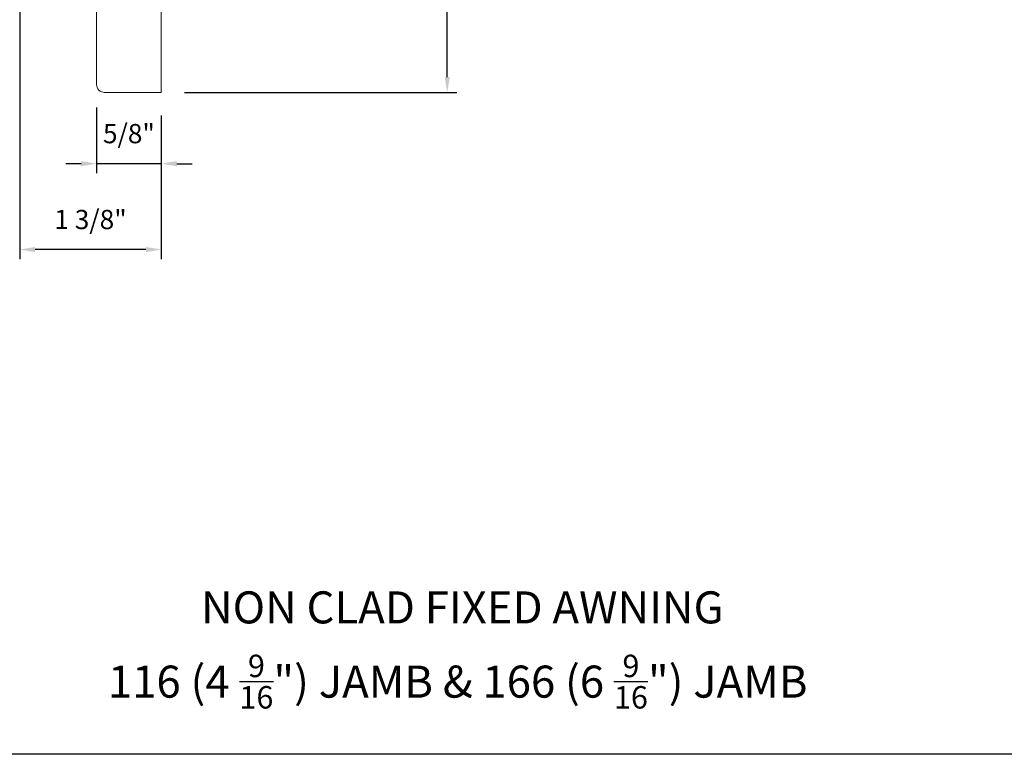
# Model space of a CAD drawing. Extents: x -4188 to -4102, y 4316 to 4426.
# Drawn here: x -4149 to -4139, y 4407 to 4414 of the extents above; entities that cross this region are included whole.
import ezdxf

# ---------------------------------------------------------------- set-up
doc = ezdxf.new("R2010")
doc.units = 0
doc.header["$LTSCALE"] = 10
doc.header["$MEASUREMENT"] = 0
doc.header["$PDMODE"] = 2
doc.header["$PDSIZE"] = -2
doc.layers.get('DEFPOINTS').update_dxf_attribs({"color": 2, "linetype": 'CONTINUOUS'})
for name, color, linetype, lineweight in [('2', 2, 'CONTINUOUS', 9), ('7', 7, 'CONTINUOUS', 20), ('Symbol (ISO)', 7, 'CONTINUOUS', 25)]:
    doc.layers.add(name, color=color, linetype=linetype, lineweight=lineweight)
doc.layers.add('8', color=7, linetype='CONTINUOUS')
doc.styles.add('MODERN', font='tahoma.ttf')
doc.styles.add('Note Text (ISO)', font='tahoma.ttf')
doc.dimstyles.new('LWDEC$0', dxfattribs={"dimtxt": 2.5, "dimasz": 2, "dimexe": 1.25, "dimexo": 3.000000000000004, "dimgap": 2, "dimtad": 1, "dimtoh": 1, "dimzin": 1, "dimdsep": 46, "dimtxsty": 'MODERN', "dimcen": 0, "dimdle": 1.5, "dimadec": 0, "dimazin": 0, "dimtfac": 1, "dimtix": 1, "dimtmove": 0, "dimatfit": 3, "dimfxl": 1, "dimtzin": 0, "dimarcsym": 0})

# ---------------------------------------------------------------- blocks, each defined once
blk = doc.blocks.new('*D80')
at = {"layer": '2', "color": 0, "linetype": 'ByBlock', "lineweight": -2, "transparency": 16777216}
for p, q in [((-4148.284970405979, 4413.315069737302), (-4148.284970405979, 4412.67385800691)), ((-4147.655050405979, 4413.236329737302), (-4147.655050405979, 4412.67385800691)), ((-4148.434970405979, 4412.76760800691), (-4148.584970405979, 4412.76760800691)), ((-4147.655050405979, 4412.76760800691), (-4148.284970405979, 4412.76760800691)), ((-4147.505050405979, 4412.76760800691), (-4147.355050405979, 4412.76760800691))]:
    blk.add_line(p, q, dxfattribs=at)
at = {"layer": '2', "color": 0, "transparency": 16777216}
for points in [[(-4148.434970405979, 4412.792608006909), (-4148.434970405979, 4412.74260800691), (-4148.284970405979, 4412.76760800691)], [(-4147.505050405979, 4412.792608006909), (-4147.505050405979, 4412.74260800691), (-4147.655050405979, 4412.76760800691)]]:
    blk.add_solid(points, dxfattribs=at)
at = {"layer": 'DEFPOINTS', "color": 0, "transparency": 16777216}
for p in [(-4148.284970405979, 4413.540069737302), (-4147.655050405979, 4413.461329737303), (-4148.284970405979, 4412.76760800691)]:
    blk.add_point(p, dxfattribs=at)
at = {"layer": '2', "color": 0, "transparency": 16777216, "insert": (-4147.970010405979, 4413.035976039146), "char_height": 0.1875, "attachment_point": 5, "style": 'MODERN'}
blk.add_mtext('5/8"', dxfattribs=at)
blk = doc.blocks.new('*D81')
at = {"layer": '2', "color": 0, "linetype": 'ByBlock', "lineweight": -2, "transparency": 16777216}
for p, q in [((-4149.033000405979, 4415.263884737303), (-4149.033000405979, 4411.837524615443)), ((-4147.655050405979, 4413.236329737302), (-4147.655050405979, 4411.837524615443)), ((-4147.805050405978, 4411.931274615443), (-4148.883000405979, 4411.931274615443))]:
    blk.add_line(p, q, dxfattribs=at)
at = {"layer": '2', "color": 0, "transparency": 16777216}
for points in [[(-4148.883000405979, 4411.956274615442), (-4148.883000405979, 4411.906274615443), (-4149.033000405979, 4411.931274615443)], [(-4147.805050405978, 4411.956274615442), (-4147.805050405978, 4411.906274615443), (-4147.655050405979, 4411.931274615443)]]:
    blk.add_solid(points, dxfattribs=at)
at = {"layer": 'DEFPOINTS', "color": 0, "transparency": 16777216}
for p in [(-4149.033000405979, 4415.488884737303), (-4147.655050405979, 4413.461329737303), (-4149.033000405979, 4411.931274615443)]:
    blk.add_point(p, dxfattribs=at)
at = {"layer": '2', "color": 0, "transparency": 16777216, "insert": (-4148.344025405979, 4412.199642647679), "char_height": 0.1875, "attachment_point": 5, "style": 'MODERN'}
blk.add_mtext('1 3/8"', dxfattribs=at)
blk = doc.blocks.new('*D84')
at = {"layer": '2', "color": 0, "linetype": 'ByBlock', "lineweight": -2, "transparency": 16777216}
for p, q in [((-4146.170959900291, 4419.996749737303), (-4144.778122169014, 4419.996749737303)), ((-4144.871872169014, 4413.611329737302), (-4144.871872169014, 4419.846749737303)), ((-4147.430050405978, 4413.461329737303), (-4144.778122169014, 4413.461329737303))]:
    blk.add_line(p, q, dxfattribs=at)
at = {"layer": '2', "color": 0, "transparency": 16777216}
for points in [[(-4144.896872169013, 4419.846749737303), (-4144.846872169014, 4419.846749737303), (-4144.871872169014, 4419.996749737303)], [(-4144.896872169013, 4413.611329737302), (-4144.846872169014, 4413.611329737302), (-4144.871872169014, 4413.461329737303)]]:
    blk.add_solid(points, dxfattribs=at)
at = {"layer": 'DEFPOINTS', "color": 0, "transparency": 16777216}
for p in [(-4146.395959900291, 4419.996749737303), (-4144.871872169014, 4419.996749737303), (-4147.655050405979, 4413.461329737303)]:
    blk.add_point(p, dxfattribs=at)
at = {"layer": '2', "color": 0, "transparency": 16777216, "insert": (-4145.140240201251, 4416.729039737302), "char_height": 0.1875, "attachment_point": 5, "rotation": 90, "style": 'MODERN'}
blk.add_mtext('6 9/16"', dxfattribs=at)

msp = doc.modelspace()

# ---------------------------------------------------------------- linework, layer by layer
at = {"layer": '7'}
msp.add_lwpolyline([(-4148.284970405979, 4415.449514737303), (-4148.048750405979, 4415.390459737303), (-4148.048750405979, 4415.429829737302), (-4147.655050405979, 4415.429829737302), (-4147.655050405979, 4414.956520600651), (-4147.851900405979, 4414.884873060036), (-4147.655050405979, 4414.344032130016), (-4147.655050405979, 4413.461329737303), (-4148.206230405979, 4413.461329737303, -0.414213562373095), (-4148.284970405979, 4413.540069737302)], format="xyb", close=True, dxfattribs=at)
at = {"layer": '8', "linetype": 'Continuous'}
msp.add_lwpolyline([(-4159.556164426674, 4426.366814577396), (-4129.866902828605, 4426.366814577396), (-4129.866902828605, 4407.016032892988), (-4159.556164426674, 4407.016032892988)], close=True, dxfattribs=at)

# ---------------------------------------------------------------- texts
at = {"layer": 'Symbol (ISO)', "char_height": 0.3121691492796411, "attachment_point": 2, "style": 'Note Text (ISO)'}
for s, insert, width in [('\\pxt21.771;\\PNON CLAD FIXED AWNING', (-4144.724708740022, 4409.123221669937), 15.00810835226099), ('\\A1;\\pxt5.2969;\\P\\pt5.2969;116 (4 {\\H0.7x;\\S9/16;}") JAMB & 166 (6 {\\H0.7x;\\S9/16;\\H1.4286x;") JAMB}', (-4144.769875498102, 4408.506522576155), 9.728365766952088)]:
    msp.add_mtext(s, dxfattribs=dict(at, insert=insert, width=width))

# ---------------------------------------------------------------- dimensions: what is measured, and where the dimension line sits
at = {"layer": '2'}
dim = msp.add_linear_dim(base=(-4144.871872169014, 4419.996749737303), p1=(-4147.655050405979, 4413.461329737303), p2=(-4146.395959900291, 4419.996749737303), angle=90, dimstyle='LWDEC$0', override={"dimscale": 0.075, "dimdec": 4, "dimlunit": 5, "dimpost": '"', "dimtdec": 4, "dimfxl": 1.25, "dimfrac": 2, "dimarcsym": 1}, dxfattribs=at)
dim.commit()
dim.dimension.update_dxf_attribs({"geometry": '*D84', "text_midpoint": (-4145.140240201251, 4416.729039737302)})
for base, p2, picture, middle in [((-4149.033000405979, 4411.931274615443), (-4149.033000405979, 4415.488884737303), '*D81', (-4148.344025405979, 4412.199642647679)), ((-4148.284970405979, 4412.76760800691), (-4148.284970405979, 4413.540069737302), '*D80', (-4147.970010405979, 4413.035976039146))]:
    dim = msp.add_linear_dim(base=base, p1=(-4147.655050405979, 4413.461329737303), p2=p2, dimstyle='LWDEC$0', override={"dimscale": 0.075, "dimdec": 4, "dimlunit": 5, "dimpost": '"', "dimtdec": 4, "dimfxl": 1.25, "dimfrac": 2, "dimarcsym": 1}, dxfattribs=at)
    dim.commit()
    dim.dimension.update_dxf_attribs({"geometry": picture, "text_midpoint": middle})

doc.saveas('drawing.dxf')
